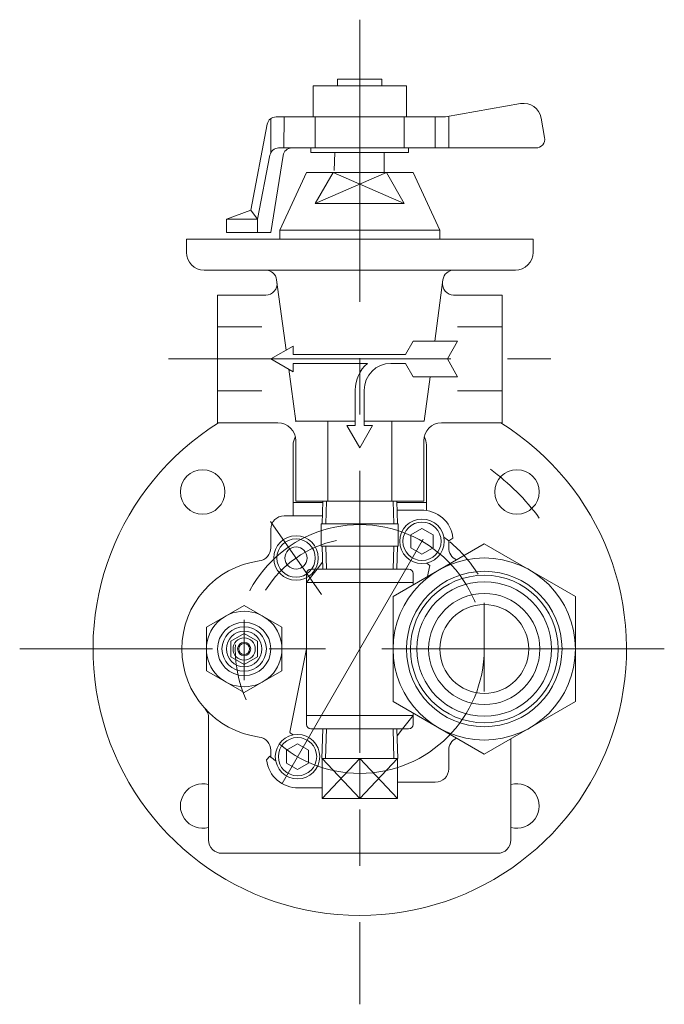
# Model space of a CAD drawing. Units: millimetres. Extents: x -1520 to 1520, y -1052 to 1102.
# Drawn here: x 1012 to 1157, y 20 to 241 of the extents above; entities that cross this region are included whole.
import ezdxf

# ---------------------------------------------------------------- set-up
doc = ezdxf.new("R2010")
doc.units = ezdxf.units.MM
doc.header["$LTSCALE"] = 2
doc.linetypes.add('CENTER', pattern=[50.8, 31.75, -6.35, 6.35, -6.35])
doc.linetypes.add('DASHED2', pattern=[9.525, 6.35, -3.175])
doc.layers.add('Layer0007', color=7, linetype='Continuous')

# ---------------------------------------------------------------- blocks, each defined once
blk = doc.blocks.new('DC_GROUP_SRBO-25_30')
at = {"color": 7, "linetype": 'Continuous', "lineweight": 18}
for p, q in [((1077.57, 226.33), (1098.57, 226.33)), ((1077.57, 219.33), (1077.57, 226.33)), ((1083.07, 226.33), (1083.07, 227.83)), ((1083.07, 227.83), (1093.07, 227.83)), ((1093.07, 226.33), (1093.07, 227.83)), ((1098.57, 219.33), (1098.57, 226.33)), ((1107.39, 219.33), (1124.25, 222.31)), ((1063.57, 198.33), (1067.27, 217.71)), ((1068.07, 218.83), (1068.07, 211.31)), ((1107.39, 219.33), (1069.23, 219.33)), ((1070.98, 212.33), (1071.07, 219.33)), ((1078.07, 219.33), (1078.07, 212.33)), ((1098.07, 219.33), (1098.07, 212.33)), ((1105.07, 219.33), (1105.07, 212.33)), ((1108.07, 219.33), (1108.07, 212.33)), ((1129.66, 214.68), (1128.89, 219.06)), ((1065.07, 196.33), (1067.86, 210.71)), ((1068.07, 193.33), (1070.81, 210.65)), ((1127.69, 212.33), (1069.82, 212.33)), ((1077.07, 211.33), (1077.07, 212.33)), ((1077.07, 211.33), (1099.07, 211.33)), ((1082.32, 207.26), (1082.47, 211.34)), ((1093.57, 206.83), (1093.57, 211.33)), ((1099.07, 211.33), (1099.07, 212.33)), ((1070.07, 193.83), (1076.07, 206.83)), ((1076.07, 206.83), (1100.07, 206.83)), ((1082.07, 206.83), (1078.07, 199.83)), ((1094.07, 206.83), (1098.07, 199.83)), ((1106.07, 193.83), (1100.07, 206.83)), ((1078.07, 199.83), (1098.07, 199.83)), ((1063.57, 198.33), (1058.07, 196.33)), ((1063.57, 198.33), (1065.07, 196.33)), ((1058.07, 193.33), (1058.07, 196.33)), ((1058.07, 196.33), (1065.07, 196.33)), ((1065.07, 196.33), (1065.07, 193.33)), ((1068.07, 193.33), (1058.07, 193.33)), ((1070.07, 191.83), (1070.07, 193.83)), ((1070.07, 193.83), (1106.07, 193.83)), ((1106.07, 191.83), (1106.07, 193.83)), ((1049.07, 191.83), (1127.07, 191.83)), ((1049.07, 191.83), (1049.07, 188.83)), ((1127.07, 191.83), (1127.07, 188.83)), ((1053.07, 184.83), (1123.07, 184.83)), ((1071.51, 166.82), (1069.37, 182.67)), ((1104.96, 168.83), (1106.79, 182.66)), ((1056.07, 179.23), (1056.07, 150.43)), ((1056.07, 179.23), (1066.97, 179.23)), ((1120.07, 179.23), (1109.19, 179.23)), ((1120.07, 179.23), (1120.07, 150.43)), ((1066.07, 172.03), (1056.07, 172.03)), ((1110.07, 172.03), (1120.07, 172.03)), ((1100.07, 168.83), (1098.34, 165.83)), ((1100.07, 168.83), (1110.07, 168.83)), ((1110.07, 168.83), (1107.77, 164.83)), ((1068.07, 164.83), (1073.07, 167.72)), ((1073.07, 167.72), (1073.07, 165.83)), ((1068.07, 164.83), (1073.07, 161.95)), ((1073.07, 165.83), (1098.34, 165.83)), ((1110.07, 160.83), (1107.77, 164.83)), ((1073.67, 150.83), (1072.09, 162.51)), ((1073.07, 163.83), (1089.78, 163.83)), ((1073.07, 163.83), (1073.07, 161.95)), ((1095.07, 163.83), (1098.34, 163.83)), ((1100.07, 160.83), (1098.34, 163.83)), ((1100.07, 160.83), (1110.07, 160.83)), ((1102.57, 150.83), (1103.9, 160.83)), ((1066.07, 157.63), (1056.07, 157.63)), ((1087.07, 149.83), (1087.07, 157.83)), ((1089.07, 149.83), (1089.07, 157.83)), ((1110.07, 157.63), (1120.07, 157.63)), ((1073.57, 150.83), (1087.07, 150.83)), ((1080.87, 150.83), (1080.87, 132.83)), ((1089.07, 150.83), (1102.57, 150.83)), ((1095.27, 150.83), (1095.27, 132.83)), ((1056.07, 150.43), (1069.67, 150.43)), ((1088.07, 144.83), (1085.19, 149.83)), ((1085.19, 149.83), (1087.07, 149.83)), ((1088.07, 144.83), (1090.96, 149.83)), ((1089.07, 149.83), (1090.96, 149.83)), ((1120.07, 150.43), (1106.47, 150.43)), ((1073.67, 132.83), (1073.67, 146.43)), ((1102.47, 132.83), (1102.47, 146.43)), ((1073.67, 132.83), (1102.47, 132.83))]:
    blk.add_line(p, q, dxfattribs=at)
at = {"color": 56, "linetype": 'CENTER', "lineweight": 18}
blk.add_line((1045.07, 164.83), (1131.07, 164.83), dxfattribs=at)
at = {"color": 7, "linetype": 'Continuous', "lineweight": 18}
for centre, radius, start, end in [((1124.95, 218.37), 4, 10, 100), ((1069.23, 217.33), 2, 90, 169.2157), ((1127.69, 214.33), 2, 270, 10), ((1069.82, 210.33), 2, 90, 169.0459), ((1072.78, 210.33), 2, 90, 171.0274), ((1053.07, 188.83), 4, 180, 270), ((1123.07, 188.83), 4, 270, 0), ((1066.89, 182.33), 2.5, 7.705, 90), ((1109.27, 182.33), 2.5, 90, 172.4606), ((1066.97, 181.73), 2.5, 270, 7.705), ((1109.19, 181.73), 2.5, 172.4606, 270), ((1095.07, 157.83), 8, 131.4096, 180), ((1095.07, 157.83), 6, 90, 180), ((1069.67, 146.43), 4, 0, 90), ((1106.47, 146.43), 4, 90, 180)]:
    blk.add_arc(centre, radius, start, end, dxfattribs=at)
at = {"layer": 'Layer0007', "color": 150, "linetype": 'Continuous', "lineweight": 18}
for p, q in [((1078.07, 199.83), (1094.07, 206.83)), ((1098.07, 199.83), (1082.07, 206.83))]:
    blk.add_line(p, q, dxfattribs=at)
blk = doc.blocks.new('DC_GROUP_SRBO-25_36')
at = {"color": 7, "linetype": 'Continuous', "lineweight": 18}
for p, q in [((1079.54, 74.88), (1079.74, 81.53)), ((1096.61, 74.88), (1096.41, 81.53)), ((1096.61, 74.88), (1079.54, 74.88)), ((1079.59, 65.88), (1079.59, 74.88)), ((1088.07, 74.88), (1088.07, 65.88)), ((1096.56, 65.88), (1096.56, 74.88)), ((1079.59, 65.88), (1096.56, 65.88))]:
    blk.add_line(p, q, dxfattribs=at)
at = {"layer": 'Layer0007', "color": 150, "linetype": 'Continuous', "lineweight": 18}
for p, q in [((1080.39, 74.88), (1080.6, 81.53)), ((1095.76, 74.88), (1095.55, 81.53)), ((1079.59, 65.88), (1088.07, 74.88)), ((1088.07, 65.88), (1079.59, 74.88)), ((1088.07, 74.88), (1096.56, 65.88)), ((1096.56, 74.88), (1088.07, 65.88))]:
    blk.add_line(p, q, dxfattribs=at)
blk = doc.blocks.new('DC_GROUP_SRBO-25_37')
at = {"color": 7, "linetype": 'Continuous', "lineweight": 18}
for p, q in [((1095.57, 111.37), (1116.07, 123.21)), ((1116.07, 123.21), (1136.57, 111.37)), ((1095.57, 87.7), (1095.57, 111.37)), ((1136.57, 111.37), (1136.57, 87.7)), ((1116.07, 75.86), (1095.57, 87.7)), ((1136.57, 87.7), (1116.07, 75.86))]:
    blk.add_line(p, q, dxfattribs=at)
for radius in [20.5, 17.5, 16.62, 12.5, 10]:
    blk.add_circle((1116.07, 99.53), radius, dxfattribs=at)
at = {"layer": 'Layer0007', "color": 150, "linetype": 'Continuous', "lineweight": 18}
blk.add_circle((1116.07, 99.53), 15.15, dxfattribs=at)
blk = doc.blocks.new('DC_GROUP_SRBO-25_38')
at = {"color": 7, "linetype": 'Continuous', "lineweight": 18}
for p, q in [((1053.57, 104.44), (1062.07, 109.35)), ((1062.07, 109.35), (1070.57, 104.44)), ((1053.57, 94.63), (1053.57, 104.44)), ((1070.57, 104.44), (1070.57, 94.63)), ((1059.07, 101.27), (1062.07, 103)), ((1062.07, 103), (1065.07, 101.27)), ((1059.07, 97.8), (1059.07, 101.27)), ((1065.07, 101.27), (1065.07, 97.8)), ((1062.07, 96.07), (1059.07, 97.8)), ((1065.07, 97.8), (1062.07, 96.07)), ((1062.07, 89.72), (1053.57, 94.63)), ((1070.57, 94.63), (1062.07, 89.72))]:
    blk.add_line(p, q, dxfattribs=at)
for radius in [8.5, 6, 5, 4, 2.5]:
    blk.add_circle((1062.07, 99.53), radius, dxfattribs=at)
at = {"layer": 'Layer0007', "color": 150, "linetype": 'Continuous', "lineweight": 18}
for radius in [1.5, 1.23]:
    blk.add_circle((1062.07, 99.53), radius, dxfattribs=at)
blk = doc.blocks.new('DC_GROUP_SRBO-25_39')
at = {"color": 7, "linetype": 'Continuous', "lineweight": 18}
for p, q in [((1079.58, 127.68), (1079.74, 132.83)), ((1079.74, 132.83), (1096.41, 132.83)), ((1096.57, 127.68), (1096.41, 132.83)), ((1079.42, 127.68), (1096.72, 127.68)), ((1079.42, 122.68), (1079.42, 127.68)), ((1096.72, 122.68), (1096.72, 127.68)), ((1079.42, 122.68), (1096.72, 122.68)), ((1079.58, 122.68), (1079.74, 117.53)), ((1096.57, 122.68), (1096.41, 117.53))]:
    blk.add_line(p, q, dxfattribs=at)
at = {"layer": 'Layer0007', "color": 150, "linetype": 'Continuous', "lineweight": 18}
for p, q in [((1080.44, 127.68), (1080.6, 132.83)), ((1095.71, 127.68), (1095.55, 132.83)), ((1080.44, 122.68), (1080.6, 117.53)), ((1095.71, 122.68), (1095.55, 117.53))]:
    blk.add_line(p, q, dxfattribs=at)
blk = doc.blocks.new('DC_GROUP_SRBO-25_34')
at = {"color": 7, "linetype": 'Continuous', "lineweight": 18}
blk.add_circle((1102.07, 123.78), 5, dxfattribs=at)
at = {"layer": 'Layer0007', "color": 150, "linetype": 'Continuous', "lineweight": 18}
for p, q in [((1102.07, 126.67), (1099.57, 125.23)), ((1104.57, 125.23), (1102.07, 126.67)), ((1099.57, 125.23), (1099.57, 122.34)), ((1104.57, 122.34), (1104.57, 125.23)), ((1099.57, 122.34), (1102.07, 120.9)), ((1102.07, 120.9), (1104.57, 122.34))]:
    blk.add_line(p, q, dxfattribs=at)
blk.add_circle((1102.07, 123.78), 4.31, dxfattribs=at)
blk = doc.blocks.new('DC_GROUP_SRBO-25_35')
at = {"color": 7, "linetype": 'Continuous', "lineweight": 18}
blk.add_circle((1074.07, 75.29), 5, dxfattribs=at)
at = {"layer": 'Layer0007', "color": 150, "linetype": 'Continuous', "lineweight": 18}
for p, q in [((1074.07, 78.17), (1071.57, 76.73)), ((1076.57, 76.73), (1074.07, 78.17)), ((1071.57, 76.73), (1071.57, 73.84)), ((1076.57, 73.84), (1076.57, 76.73)), ((1071.57, 73.84), (1074.07, 72.4)), ((1074.07, 72.4), (1076.57, 73.84))]:
    blk.add_line(p, q, dxfattribs=at)
blk.add_circle((1074.07, 75.29), 4.31, dxfattribs=at)

msp = doc.modelspace()

# ---------------------------------------------------------------- linework, layer by layer
at = {"color": 56, "linetype": 'CENTER', "lineweight": 18}
for p, q in [((1088.07, 241.22), (1088.07, 19.53)), ((1070.61, 69.28), (1108.07, 134.17)), ((1116.07, 109.93), (1116.07, 89.93)), ((1062.07, 106.13), (1062.07, 92.53)), ((1156.57, 99.53), (1011.57, 99.53))]:
    msp.add_line(p, q, dxfattribs=at)
at = {"color": 7, "linetype": 'Continuous', "lineweight": 18}
for p, q in [((1073.07, 145.53), (1073.07, 129.53)), ((1103.07, 145.53), (1103.07, 130.71)), ((1079.74, 132.53), (1073.07, 132.53)), ((1103.07, 132.53), (1096.42, 132.53)), ((1071.07, 129.53), (1079.64, 129.53)), ((1096.47, 130.78), (1101.81, 130.78)), ((1068.07, 126.53), (1068.07, 122.34)), ((1109.04, 124.51), (1108.07, 123.87)), ((1108.07, 123.87), (1108.07, 122.34)), ((1077.07, 117.53), (1099.07, 117.53)), ((1078.47, 117.53), (1079.7, 119.06)), ((1103.82, 118.3), (1103.27, 115.54)), ((1076.07, 114.53), (1076.07, 116.53)), ((1100.07, 114.53), (1100.07, 116.53)), ((1076.07, 114.53), (1076.07, 84.53)), ((1100.07, 114.53), (1076.07, 114.53)), ((1100.07, 114.53), (1100.07, 113.97)), ((1072.33, 80.77), (1076.07, 99.53)), ((1076.07, 84.53), (1076.07, 82.53)), ((1100.07, 84.53), (1076.07, 84.53)), ((1100.07, 85.1), (1100.07, 84.53)), ((1100.07, 84.53), (1100.07, 82.53)), ((1054.07, 84.04), (1054.07, 56.53)), ((1077.07, 81.53), (1099.07, 81.53)), ((1097.67, 81.53), (1096.45, 80.01)), ((1122.07, 79.33), (1122.07, 56.53)), ((1067.83, 75.4), (1067.11, 74.55)), ((1068.07, 76.73), (1068.07, 75.2)), ((1108.07, 76.73), (1108.07, 72.53)), ((1096.56, 69.53), (1105.07, 69.53)), ((1079.51, 68.29), (1074.34, 68.29)), ((1057.07, 53.53), (1119.07, 53.53))]:
    msp.add_line(p, q, dxfattribs=at)
at = {"color": 56, "linetype": 'CENTER', "lineweight": 13}
msp.add_line((1079.47, 111.82), (1068, 128.2), dxfattribs=at)
at = {"color": 150, "linetype": 'DASHED2', "lineweight": 18}
for p, q in [((1076.07, 114.53), (1078.47, 117.53)), ((1100.07, 84.53), (1097.67, 81.53))]:
    msp.add_line(p, q, dxfattribs=at)
at = {"color": 7, "linetype": 'Continuous', "lineweight": 18}
for centre in [(1052.72, 134.89), (1123.43, 134.89)]:
    msp.add_circle(centre, 5, dxfattribs=at)
at = {"color": 56, "linetype": 'CENTER', "lineweight": 18}
msp.add_circle((1088.07, 99.53), 28, dxfattribs=at)
at = {"color": 150, "linetype": 'Continuous', "lineweight": 13}
msp.add_circle((1073.74, 120.01), 5, dxfattribs=at)
at = {"color": 7, "linetype": 'Continuous', "lineweight": 13}
for radius in [4.32, 2.5]:
    msp.add_circle((1073.74, 120.01), radius, dxfattribs=at)
at = {"color": 7, "linetype": 'Continuous', "lineweight": 18}
for centre, radius, start, end in [((1088.07, 99.53), 60, 121.9691, 58.0309), ((1076.07, 145.53), 3, 145.716, 180), ((1100.07, 145.53), 3, 0, 34.284), ((1071.07, 126.53), 3, 90, 180), ((1102.07, 123.78), 7, 6.0052, 92.1339), ((1088.07, 99.53), 31.5, 50.5859, 53.107), ((1065.07, 122.34), 3, 277.4947, 0), ((1111.07, 122.34), 3, 180, 245.6481), ((1068.07, 99.53), 20, 97.4947, 262.5053), ((1077.07, 116.53), 1, 90, 180), ((1099.07, 116.53), 1, 0, 90), ((1088.07, 99.53), 24.5, 50, 52.1828), ((1051.07, 84.04), 3, 0, 42.3426), ((1077.07, 82.53), 1, 180, 270), ((1099.07, 82.53), 1, 270, 0), ((1088.07, 99.53), 24.5, 230, 232.1828), ((1065.07, 76.73), 3, 0, 82.5053), ((1111.07, 76.73), 3, 114.3519, 180), ((1088.07, 99.53), 31.5, 230, 233.107), ((1074.07, 75.29), 7, 186.0052, 272.1339), ((1105.07, 72.53), 3, 270, 0), ((1052.72, 64.18), 5, 74.2722, 285.7278), ((1123.43, 64.18), 5, 254.2722, 105.7278), ((1057.07, 56.53), 3, 180, 270), ((1119.07, 56.53), 3, 270, 0)]:
    msp.add_arc(centre, radius, start, end, dxfattribs=at)
at = {"color": 56, "linetype": 'CENTER', "lineweight": 18}
msp.add_arc((1088.07, 99.53), 50, 36.1381, 54.0122, dxfattribs=at)
at = {"color": 56, "linetype": 'CENTER', "lineweight": 13}
msp.add_arc((1088.07, 99.53), 25, 102.0817, 147.9183, dxfattribs=at)
at = {"layer": 'Layer0007', "color": 150, "linetype": 'Continuous', "lineweight": 18}
msp.add_arc((1088.07, 99.53), 31.5, 32.2987, 50, dxfattribs=at)

# ---------------------------------------------------------------- block references
at = {"linetype": 'Continuous'}
for name in ['DC_GROUP_SRBO-25_30', 'DC_GROUP_SRBO-25_39', 'DC_GROUP_SRBO-25_37', 'DC_GROUP_SRBO-25_38', 'DC_GROUP_SRBO-25_36']:
    msp.add_blockref(name, (0, 0), dxfattribs=at)
at = {"layer": 'Layer0007', "linetype": 'Continuous'}
for name in ['DC_GROUP_SRBO-25_34', 'DC_GROUP_SRBO-25_35']:
    msp.add_blockref(name, (0, 0), dxfattribs=at)

doc.saveas('drawing.dxf')
